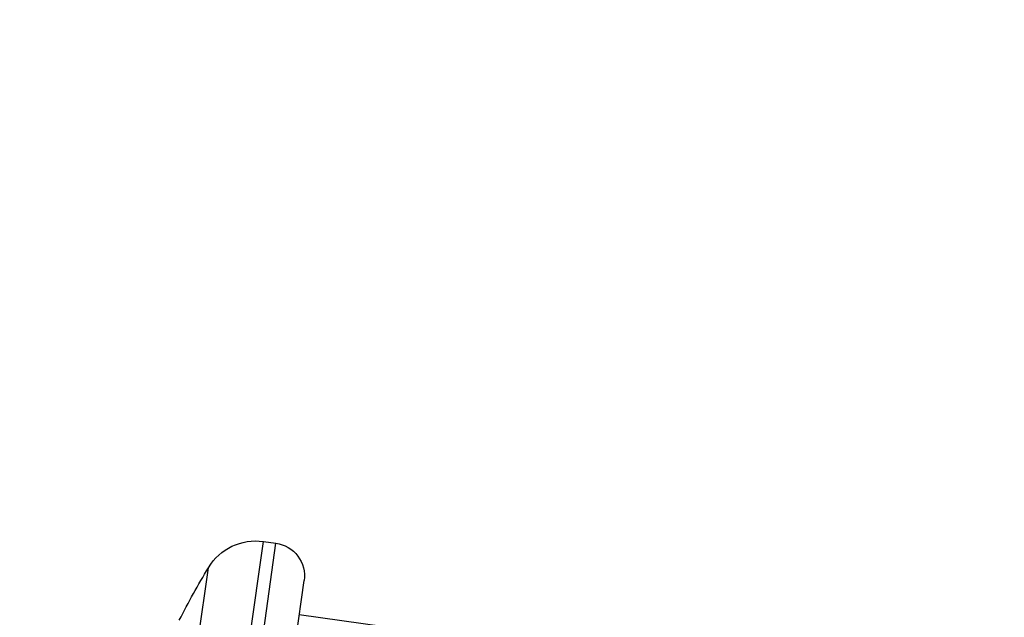
# Model space of a CAD drawing. Units: millimetres. Extents: x 1165 to 5537, y -300 to 1276.
# Drawn here: x 4131 to 4221, y 475 to 529 of the extents above; entities that cross this region are included whole.
import ezdxf

# ---------------------------------------------------------------- set-up
doc = ezdxf.new("R2010")
doc.units = ezdxf.units.MM
doc.header["$MEASUREMENT"] = 0
doc.styles.get("Standard").update_dxf_attribs({"font": 'arial.ttf'})
doc.dimstyles.get("Standard").update_dxf_attribs({"dimtxt": 0.18, "dimasz": 0.18, "dimexe": 0.18, "dimexo": 0.0625, "dimgap": 0.09, "dimtad": 0, "dimtih": 1, "dimtoh": 1, "dimdec": 4, "dimzin": 0, "dimdsep": 46, "dimtxsty": 'Standard', "dimcen": 0.09, "dimadec": 0, "dimazin": 0, "dimtfac": 1, "dimtdec": 4, "dimtofl": 0, "dimtmove": 0, "dimatfit": 3, "dimfxl": 1, "dimtolj": 1, "dimtzin": 0, "dimarcsym": 0})

# ---------------------------------------------------------------- blocks, each defined once
blk = doc.blocks.new('*D8')
at = {"color": 0, "lineweight": -2, "ltscale": 4, "transparency": 16777216}
for p, q in [((4136.504, 843.957), (4136.504, 874.137)), ((4186.504, 873.957), (5486.7, 873.957)), ((5536.7, 843.957), (5536.7, 874.137))]:
    blk.add_line(p, q, dxfattribs=at)
at = {"color": 0, "ltscale": 4, "transparency": 16777216}
for points in [[(4186.504, 882.29), (4186.504, 865.624), (4136.504, 873.957)], [(5486.7, 882.29), (5486.7, 865.624), (5536.7, 873.957)]]:
    blk.add_solid(points, dxfattribs=at)
at = {"layer": 'Defpoints', "color": 0, "ltscale": 4, "transparency": 16777216}
for p in [(5536.7, 873.957), (5536.7, 717.678), (4136.504, 430.58)]:
    blk.add_point(p, dxfattribs=at)
at = {"color": 0, "ltscale": 4, "transparency": 16777216, "insert": (4836.602, 939.803), "char_height": 80, "attachment_point": 5}
blk.add_mtext('\\A1;{\\fArial|b0|i0|c162|p34;140}', dxfattribs=at)
blk = doc.blocks.new('*D9')
at = {"color": 0, "lineweight": -2, "ltscale": 4, "transparency": 16777216}
for p, q in [((4085.611, 796.295), (4055.431, 796.295)), ((4055.611, 746.295), (4055.611, 253.801)), ((4085.611, 203.801), (4055.431, 203.801))]:
    blk.add_line(p, q, dxfattribs=at)
at = {"color": 0, "ltscale": 4, "transparency": 16777216}
for points in [[(4047.277, 746.295), (4063.944, 746.295), (4055.611, 796.295)], [(4047.277, 253.801), (4063.944, 253.801), (4055.611, 203.801)]]:
    blk.add_solid(points, dxfattribs=at)
at = {"layer": 'Defpoints', "color": 0, "ltscale": 4, "transparency": 16777216}
for p in [(4849.388, 796.295), (4055.611, 203.801), (4889.484, 203.801)]:
    blk.add_point(p, dxfattribs=at)
at = {"color": 0, "ltscale": 4, "transparency": 16777216, "insert": (3989.765, 500.048), "char_height": 80, "attachment_point": 5, "rotation": 90}
blk.add_mtext('\\A1;{\\fArial|b0|i0|c162|p34;60}', dxfattribs=at)

msp = doc.modelspace()

# ---------------------------------------------------------------- linework, layer by layer
at = {"ltscale": 4, "extrusion": (2.22045e-16, 1, -2.22045e-16)}
for p, q in [((4143.38109, 409.72071), (4153.48505, 481.61417)), ((4153.48505, 481.61417), (4154.63175, 481.45301)), ((4144.52778, 409.55955), (4154.63175, 481.45301)), ((4147.46198, 471.85066), (4148.49924, 479.23117)), ((4147.91611, 412.11283), (4157.18504, 478.06469)), ((4166.40175, 473.5884), (4156.74664, 474.94534))]:
    msp.add_line(p, q, dxfattribs=at)
at = {"ltscale": 4, "extrusion": (-4.93038e-32, -2.22045e-16, -1)}
for centre, radius, start, end in [((-4152.78919, 476.66283), 5, 30.9084934, 98), ((-4154.21423, 478.48221), 3, 98, 188), ((-4221.7791, 435.35933), 85.40888, 27.2600314, 30.9084934)]:
    msp.add_arc(centre, radius, start, end, dxfattribs=at)

# ---------------------------------------------------------------- dimensions: what is measured, and where the dimension line sits
at = {"ltscale": 4}
dim = msp.add_linear_dim(base=(5536.69964, 873.957), p1=(4136.50405, 430.58007), p2=(5536.69964, 717.67788), text='{\\fArial|b0|i0|c162|p34;140}', dimstyle='Standard', override={"dimtxt": 80, "dimasz": 50, "dimgap": 25, "dimtad": 2, "dimtih": 0, "dimtoh": 0, "dimfxl": 30, "dimfxlon": 1}, dxfattribs=at)
dim.commit()
dim.dimension.update_dxf_attribs({"geometry": '*D8', "text_midpoint": (4836.60184, 939.80284)})
dim = msp.add_linear_dim(base=(4055.61061, 203.80116), p1=(4849.38773, 796.29546), p2=(4889.48419, 203.80116), angle=90, text='{\\fArial|b0|i0|c162|p34;60}', dimstyle='Standard', override={"dimtxt": 80, "dimasz": 50, "dimgap": 25, "dimtad": 2, "dimtih": 0, "dimtoh": 0, "dimfxl": 30, "dimfxlon": 1}, dxfattribs=at)
dim.commit()
dim.dimension.update_dxf_attribs({"geometry": '*D9', "text_midpoint": (3989.76477, 500.04831)})

doc.saveas('drawing.dxf')
